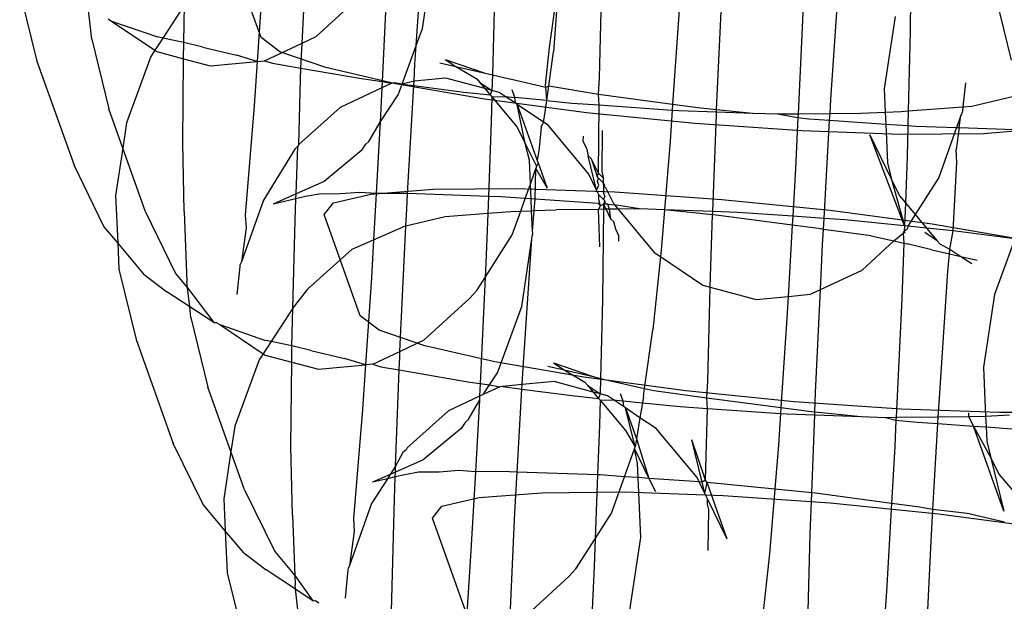
# Model space of a CAD drawing. Units: centimetres. Extents: x -597 to 608, y -514 to 486.
# Drawn here: x -38 to -36, y -57 to -56 of the extents above; entities that cross this region are included whole.
import ezdxf

# ---------------------------------------------------------------- set-up
doc = ezdxf.new("R2010")
doc.units = ezdxf.units.CM

msp = doc.modelspace()

# ---------------------------------------------------------------- linework, layer by layer
for p, q in [((-37.4539, -55.7311), (-37.4435, -55.5101)), ((-37.2293, -55.736), (-37.2143, -55.5139)), ((-37.535, -55.7205), (-37.6061, -55.5212)), ((-36.4628, -55.532), (-36.4686, -55.6863)), ((-37.2169, -55.7023), (-37.1954, -55.5592)), ((-36.4129, -55.8426), (-36.3953, -55.5835)), ((-37.5308, -55.5961), (-37.5424, -55.7673)), ((-36.9669, -55.7402), (-36.9487, -55.6088)), ((-36.9487, -55.6088), (-36.959, -55.7483)), ((-36.6379, -55.862), (-36.6259, -55.6094)), ((-36.2553, -55.5943), (-36.2563, -55.7087)), ((-38.0103, -55.6288), (-37.9762, -55.7671)), ((-37.2876, -55.6167), (-37.2965, -55.8067)), ((-36.8683, -55.7996), (-36.8635, -55.614)), ((-36.0911, -55.6276), (-36.0574, -55.7648)), ((-37.4266, -55.7183), (-37.3374, -55.6364)), ((-37.0753, -55.6391), (-37.0793, -55.7939)), ((-37.8685, -55.7237), (-37.8755, -55.6614)), ((-37.6854, -55.6556), (-37.7283, -55.7215)), ((-37.6873, -55.73), (-37.6854, -55.6556)), ((-36.7118, -55.6656), (-36.7244, -55.8515)), ((-37.8361, -55.6835), (-37.8294, -55.688)), ((-37.8294, -55.688), (-37.739, -55.719)), ((-37.8294, -55.688), (-37.7439, -55.7454)), ((-36.4686, -55.6863), (-36.4773, -55.8706)), ((-36.2862, -55.6786), (-36.3077, -55.8216)), ((-37.2293, -55.736), (-37.2169, -55.7023)), ((-36.2563, -55.7087), (-36.2604, -55.865)), ((-37.8685, -55.7237), (-37.8348, -55.8609)), ((-37.7283, -55.7215), (-37.7439, -55.7454)), ((-37.7283, -55.7215), (-37.739, -55.719)), ((-37.6873, -55.73), (-37.7283, -55.7215)), ((-37.4979, -55.7487), (-37.535, -55.7205)), ((-37.4539, -55.7311), (-37.4266, -55.7183)), ((-37.7439, -55.7454), (-37.7518, -55.7576)), ((-37.7439, -55.7454), (-37.7401, -55.7479)), ((-37.7401, -55.7479), (-37.6876, -55.762)), ((-37.6876, -55.762), (-37.6873, -55.73)), ((-37.6497, -55.7394), (-37.6873, -55.73)), ((-37.6497, -55.7394), (-37.5836, -55.7548)), ((-37.5282, -55.766), (-37.4539, -55.7311)), ((-37.4563, -55.7807), (-37.4539, -55.7311)), ((-37.2572, -55.8119), (-37.2293, -55.736)), ((-37.2318, -55.773), (-37.2293, -55.736)), ((-36.9747, -55.8141), (-36.9669, -55.7402)), ((-37.9762, -55.7671), (-37.9032, -55.9721)), ((-37.7518, -55.7576), (-37.7998, -55.8883)), ((-37.6892, -55.9279), (-37.6876, -55.762)), ((-37.6876, -55.762), (-37.6351, -55.7761)), ((-37.6351, -55.7761), (-37.5424, -55.7673)), ((-37.5424, -55.7673), (-37.5836, -55.7548)), ((-37.5424, -55.7673), (-37.5483, -55.8551)), ((-37.5424, -55.7673), (-37.5282, -55.766)), ((-37.5282, -55.766), (-37.5122, -55.7711)), ((-37.4075, -55.7797), (-37.4979, -55.7487)), ((-37.1724, -55.7636), (-37.0938, -55.7905)), ((-37.1724, -55.7636), (-37.1515, -55.7774)), ((-36.9683, -55.8152), (-36.959, -55.7483)), ((-37.5122, -55.7711), (-37.4563, -55.7807)), ((-37.4573, -55.8022), (-37.4563, -55.7807)), ((-37.4563, -55.7807), (-37.337, -55.8013)), ((-37.27, -55.8114), (-37.4075, -55.7797)), ((-37.2337, -55.8063), (-37.2318, -55.773)), ((-37.1831, -55.7702), (-37.1515, -55.7774)), ((-37.1515, -55.7774), (-37.0938, -55.7905)), ((-37.1515, -55.7774), (-37.1103, -55.8015)), ((-37.4603, -55.9311), (-37.4573, -55.8022)), ((-37.337, -55.8013), (-37.2965, -55.8067)), ((-37.1708, -55.8003), (-37.2337, -55.8063)), ((-37.094, -55.8209), (-37.1708, -55.8003)), ((-37.1103, -55.8015), (-37.1046, -55.8083)), ((-37.0938, -55.7905), (-37.0793, -55.7939)), ((-37.0793, -55.7939), (-37.0802, -55.8244)), ((-37.0793, -55.7939), (-37.0456, -55.8019)), ((-37.0456, -55.8019), (-37.0419, -55.8025)), ((-37.0419, -55.8025), (-36.9743, -55.8181)), ((-36.8703, -55.8321), (-36.8683, -55.7996)), ((-37.2972, -55.8196), (-37.3793, -55.8581)), ((-37.2972, -55.8196), (-37.3004, -55.8874)), ((-37.2965, -55.8067), (-37.2972, -55.8196)), ((-37.2777, -55.8105), (-37.2972, -55.8196)), ((-37.2965, -55.8067), (-37.2777, -55.8105)), ((-37.2723, -55.8099), (-37.2777, -55.8105)), ((-37.2572, -55.8119), (-37.2723, -55.8099)), ((-37.0948, -55.8416), (-37.27, -55.8114)), ((-37.265, -55.833), (-37.2572, -55.8119)), ((-37.2337, -55.8063), (-37.2572, -55.8119)), ((-37.2572, -55.8119), (-37.2342, -55.815)), ((-37.2464, -56.0277), (-37.2342, -55.815)), ((-37.2342, -55.815), (-37.2337, -55.8063)), ((-37.2342, -55.815), (-37.1359, -55.8281)), ((-37.1046, -55.8083), (-37.0802, -55.8244)), ((-37.1046, -55.8083), (-37.094, -55.8209)), ((-37.0802, -55.8244), (-37.094, -55.8209)), ((-37.094, -55.8209), (-37.0836, -55.8333)), ((-37.0802, -55.8244), (-37.0836, -55.8333)), ((-37.0658, -55.8285), (-37.0802, -55.8244)), ((-37.0353, -55.8382), (-37.0405, -55.8235)), ((-36.9743, -55.8181), (-36.9747, -55.8141)), ((-36.9743, -55.8181), (-36.9683, -55.8152)), ((-36.9724, -55.8445), (-36.9743, -55.8181)), ((-36.9724, -55.8445), (-36.9683, -55.8152)), ((-36.9683, -55.8152), (-36.8703, -55.8321)), ((-36.3077, -55.8216), (-36.3057, -55.8674)), ((-36.1479, -55.8098), (-36.1529, -55.8566)), ((-37.3004, -55.8874), (-37.265, -55.833)), ((-37.1359, -55.8281), (-37.0836, -55.8333)), ((-36.8937, -55.8684), (-37.0948, -55.8416)), ((-37.0836, -55.8333), (-37.0804, -55.8371)), ((-37.0804, -55.8371), (-37.0817, -55.8859)), ((-37.0804, -55.8371), (-37.0541, -55.8363)), ((-37.0804, -55.8371), (-37.0304, -55.8967)), ((-37.0541, -55.8363), (-37.0658, -55.8285)), ((-37.0541, -55.8363), (-37.0353, -55.8382)), ((-37.0341, -55.8497), (-37.0541, -55.8363)), ((-37.0341, -55.8497), (-37.0353, -55.8382)), ((-36.9724, -55.8445), (-37.0353, -55.8382)), ((-36.9772, -55.8797), (-36.9724, -55.8445)), ((-36.9724, -55.8445), (-36.9227, -55.8495)), ((-36.8703, -55.8321), (-36.7244, -55.8515)), ((-36.8689, -55.8532), (-36.8703, -55.8321)), ((-36.4144, -55.87), (-36.4129, -55.8426)), ((-36.1354, -55.8553), (-36.0526, -55.8359)), ((-37.8073, -55.9381), (-37.8348, -55.8609)), ((-37.5483, -55.8551), (-37.566, -56.0703)), ((-37.3793, -55.8581), (-37.4603, -55.9311)), ((-37.0303, -55.8523), (-37.0341, -55.8497)), ((-37.0146, -55.929), (-37.0303, -55.8523)), ((-37.0303, -55.8523), (-36.9909, -55.9628)), ((-36.9784, -55.8871), (-37.0303, -55.8523)), ((-36.9227, -55.8495), (-36.8689, -55.8532)), ((-36.8701, -55.9879), (-36.8689, -55.8532)), ((-36.8689, -55.8532), (-36.7252, -55.8632)), ((-36.7252, -55.8632), (-36.7294, -55.9247)), ((-36.7244, -55.8515), (-36.7252, -55.8632)), ((-36.7252, -55.8632), (-36.712, -55.8641)), ((-36.7244, -55.8515), (-36.6693, -55.8589)), ((-36.712, -55.8641), (-36.6381, -55.8667)), ((-36.6693, -55.8589), (-36.6379, -55.862)), ((-36.6381, -55.8667), (-36.6379, -55.862)), ((-36.6379, -55.862), (-36.5663, -55.8692)), ((-36.2604, -55.865), (-36.1529, -55.8566)), ((-36.1529, -55.8566), (-36.1536, -55.8652)), ((-36.1529, -55.8566), (-36.1354, -55.8553)), ((-36.9784, -55.8871), (-36.9772, -55.8797)), ((-36.6805, -55.8898), (-36.8937, -55.8684)), ((-36.6455, -56.0633), (-36.6383, -55.8718)), ((-36.6383, -55.8718), (-36.6381, -55.8667)), ((-36.6381, -55.8667), (-36.5663, -55.8692)), ((-36.5663, -55.8692), (-36.518, -55.8709)), ((-36.518, -55.8709), (-36.4773, -55.8706)), ((-36.518, -55.8709), (-36.4777, -55.8781)), ((-36.4777, -55.8781), (-36.4824, -55.9784)), ((-36.4773, -55.8706), (-36.4777, -55.8781)), ((-36.4777, -55.8781), (-36.4561, -55.8803)), ((-36.4773, -55.8706), (-36.4144, -55.87)), ((-36.4561, -55.8803), (-36.4152, -55.8831)), ((-36.4262, -56.0768), (-36.4152, -55.8831)), ((-36.4152, -55.8831), (-36.4144, -55.87)), ((-36.4152, -55.8831), (-36.3047, -55.8908)), ((-36.4144, -55.87), (-36.354, -55.8695)), ((-36.354, -55.8695), (-36.3057, -55.8674)), ((-36.3057, -55.8674), (-36.2742, -55.8661)), ((-36.3057, -55.8674), (-36.3047, -55.8908)), ((-36.2742, -55.8661), (-36.2604, -55.865)), ((-36.2604, -55.865), (-36.2611, -55.8938)), ((-36.1568, -55.8742), (-36.1652, -55.8977)), ((-36.1601, -55.8979), (-36.1568, -55.8742)), ((-36.1541, -55.868), (-36.1568, -55.8742)), ((-36.1536, -55.8652), (-36.1541, -55.868)), ((-37.7998, -55.8883), (-37.8073, -55.9381)), ((-37.3225, -55.9253), (-37.3004, -55.8874)), ((-37.3004, -55.8874), (-37.3014, -55.9088)), ((-37.0817, -55.8859), (-37.0872, -56.0333)), ((-37.0304, -55.8967), (-37.0146, -55.929)), ((-36.9835, -55.8968), (-36.9869, -55.9383)), ((-36.9835, -55.8968), (-36.9784, -55.8871)), ((-36.9698, -55.8929), (-36.9784, -55.8871)), ((-36.8894, -55.9893), (-36.9698, -55.8929)), ((-36.4698, -55.9044), (-36.6805, -55.8898)), ((-36.3047, -55.8908), (-36.3013, -55.9673)), ((-36.3047, -55.8908), (-36.2611, -55.8938)), ((-36.2611, -55.8938), (-36.2627, -55.9555)), ((-36.2611, -55.8938), (-36.2453, -55.8949)), ((-36.2453, -55.8949), (-36.1652, -55.8977)), ((-36.1652, -55.8977), (-36.2002, -55.9959)), ((-36.1601, -55.8979), (-36.1661, -55.9412)), ((-36.1652, -55.8977), (-36.1601, -55.8979)), ((-36.1601, -55.8979), (-36.0514, -55.9017)), ((-35.9891, -55.9002), (-36.1118, -55.9098)), ((-37.3014, -55.9088), (-37.3082, -56.0278)), ((-36.9004, -55.9257), (-36.9, -55.9149)), ((-36.8631, -55.9037), (-36.8641, -55.9846)), ((-36.2758, -55.9112), (-36.4698, -55.9044)), ((-36.3363, -55.9119), (-36.2932, -56.0001)), ((-36.2678, -56.0914), (-36.3363, -55.9119)), ((-36.1118, -55.9098), (-36.2758, -55.9112)), ((-37.8073, -55.9381), (-37.8213, -56.0314)), ((-37.7626, -56.0635), (-37.8073, -55.9381)), ((-37.6864, -56.0634), (-37.6892, -55.9279)), ((-37.4685, -55.9401), (-37.5303, -56.0408)), ((-37.4625, -55.9346), (-37.4685, -55.9401)), ((-37.4658, -56.0286), (-37.4625, -55.9346)), ((-37.4603, -55.9311), (-37.4625, -55.9346)), ((-37.3363, -55.9425), (-37.3286, -55.9307)), ((-37.3225, -55.9253), (-37.3286, -55.9307)), ((-37.0065, -55.9618), (-37.0146, -55.929)), ((-37.0146, -55.929), (-36.9927, -55.9738)), ((-36.9869, -55.9383), (-36.9909, -55.9628)), ((-36.9004, -55.9257), (-36.8942, -55.9384)), ((-36.8942, -55.9384), (-36.8906, -55.9533)), ((-36.7294, -55.9247), (-36.7405, -56.0599)), ((-36.1645, -55.9664), (-36.1661, -55.9412)), ((-37.3363, -55.9425), (-37.4107, -56.0042)), ((-36.8906, -55.9533), (-36.8845, -55.9585)), ((-36.874, -56.0208), (-36.8906, -55.9533)), ((-36.8845, -55.9585), (-36.8729, -55.9945)), ((-36.8701, -55.9879), (-36.8845, -55.9585)), ((-36.2627, -55.9555), (-36.2661, -56.0459)), ((-37.8443, -56.0926), (-37.9032, -55.9721)), ((-37.0044, -56.0092), (-37.0065, -55.9618)), ((-37.0044, -56.0092), (-36.9935, -55.9785)), ((-36.9951, -56.0389), (-36.9935, -55.9785)), ((-36.9927, -55.9738), (-36.9935, -55.9785)), ((-36.9935, -55.9785), (-36.9715, -56.0172)), ((-36.9893, -55.9674), (-36.9927, -55.9738)), ((-36.9909, -55.9628), (-36.9893, -55.9674)), ((-36.9893, -55.9674), (-36.9715, -56.0172)), ((-36.4824, -55.9784), (-36.4878, -56.0725)), ((-36.3013, -55.9673), (-36.2932, -56.0001)), ((-36.1719, -56.101), (-36.1645, -55.9664)), ((-36.874, -56.0208), (-36.8894, -55.9893)), ((-36.8729, -55.9945), (-36.8701, -55.9879)), ((-36.8702, -55.9975), (-36.8729, -55.9945)), ((-36.8725, -56.004), (-36.8702, -55.9975)), ((-36.8702, -55.9975), (-36.861, -56.0067)), ((-36.8612, -55.9968), (-36.8701, -55.9879)), ((-36.8641, -55.9846), (-36.8612, -55.9968)), ((-36.8612, -55.9968), (-36.861, -56.0067)), ((-36.2932, -56.0001), (-36.2774, -56.0324)), ((-36.2932, -56.0001), (-36.2678, -56.0914)), ((-36.2002, -55.9959), (-36.2468, -56.0689)), ((-37.4107, -56.0042), (-37.4658, -56.0286)), ((-37.3187, -56.0289), (-37.1959, -56.0193)), ((-37.1959, -56.0193), (-37.032, -56.0179)), ((-37.032, -56.0179), (-36.838, -56.0247)), ((-37.0145, -56.0375), (-37.0044, -56.0092)), ((-37.0031, -56.0383), (-37.0044, -56.0092)), ((-36.874, -56.0208), (-36.8699, -56.0112)), ((-36.8699, -56.0112), (-36.8725, -56.004)), ((-36.861, -56.0067), (-36.8608, -56.0141)), ((-36.861, -56.0067), (-36.8588, -56.011)), ((-36.8588, -56.011), (-36.8608, -56.0141)), ((-36.8608, -56.0141), (-36.8565, -56.0159)), ((-36.8608, -56.0141), (-36.8606, -56.0255)), ((-36.8565, -56.0159), (-36.8411, -56.0475)), ((-37.8213, -56.0314), (-37.8172, -56.1249)), ((-37.4658, -56.0286), (-37.511, -56.0486)), ((-37.4662, -56.0382), (-37.511, -56.0486)), ((-37.4678, -56.0812), (-37.4662, -56.0382)), ((-37.4662, -56.0382), (-37.4658, -56.0286)), ((-37.4473, -56.0338), (-37.4662, -56.0382)), ((-37.4204, -56.0288), (-37.4473, -56.0338)), ((-37.3793, -56.0285), (-37.4204, -56.0288)), ((-37.392, -56.046), (-37.3187, -56.0289)), ((-37.3405, -56.0254), (-37.3793, -56.0285)), ((-37.3082, -56.0278), (-37.3405, -56.0254)), ((-37.3082, -56.0278), (-37.3133, -56.1189)), ((-37.2564, -56.0274), (-37.3082, -56.0278)), ((-37.2464, -56.0277), (-37.2564, -56.0274)), ((-37.2481, -56.0583), (-37.2464, -56.0277)), ((-37.0872, -56.0333), (-37.2464, -56.0277)), ((-37.0872, -56.0333), (-37.0885, -56.0673)), ((-37.0624, -56.0342), (-37.0872, -56.0333)), ((-37.0145, -56.0375), (-37.0624, -56.0342)), ((-37.0235, -56.0626), (-37.0145, -56.0375)), ((-37.0031, -56.0383), (-37.0145, -56.0375)), ((-37.0021, -56.0617), (-37.0031, -56.0383)), ((-36.9951, -56.0389), (-37.0031, -56.0383)), ((-36.997, -56.0615), (-36.9951, -56.0389)), ((-36.8708, -56.0475), (-36.9951, -56.0389)), ((-36.8696, -56.03), (-36.874, -56.0208)), ((-36.8694, -56.0399), (-36.8696, -56.03)), ((-36.8603, -56.0392), (-36.8696, -56.03)), ((-36.858, -56.0327), (-36.8606, -56.0255)), ((-36.858, -56.0327), (-36.8603, -56.0392)), ((-36.838, -56.0247), (-36.6273, -56.0393)), ((-36.2774, -56.0324), (-36.2661, -56.0459)), ((-37.5303, -56.0408), (-37.5737, -56.1625)), ((-37.4107, -56.0694), (-37.392, -56.046)), ((-37.2497, -56.0919), (-37.2481, -56.0583)), ((-36.8664, -56.0521), (-36.8708, -56.0475)), ((-36.8704, -56.0589), (-36.8664, -56.0521)), ((-36.8664, -56.0521), (-36.8694, -56.0399)), ((-36.8604, -56.0488), (-36.8664, -56.0521)), ((-36.8604, -56.0488), (-36.8605, -56.0588)), ((-36.8576, -56.0422), (-36.8604, -56.0488)), ((-36.8567, -56.0485), (-36.8604, -56.0488)), ((-36.8555, -56.0588), (-36.8604, -56.0488)), ((-36.8603, -56.0392), (-36.8576, -56.0422)), ((-36.8567, -56.0485), (-36.8576, -56.0422)), ((-36.8517, -56.0488), (-36.8567, -56.0485)), ((-36.8487, -56.0587), (-36.8517, -56.0488)), ((-36.8517, -56.0488), (-36.8389, -56.0501)), ((-36.8411, -56.0475), (-36.8389, -56.0501)), ((-36.8389, -56.0501), (-36.8318, -56.0586)), ((-36.7898, -56.0582), (-36.8389, -56.0501)), ((-36.7898, -56.0582), (-36.8318, -56.0586)), ((-36.7405, -56.0599), (-36.7898, -56.0582)), ((-36.6273, -56.0393), (-36.4141, -56.0607)), ((-36.2661, -56.0459), (-36.2678, -56.0914)), ((-36.2661, -56.0459), (-36.2468, -56.0689)), ((-37.7626, -56.0635), (-37.7033, -56.1852)), ((-37.6864, -56.0634), (-37.681, -56.2019)), ((-37.566, -56.0703), (-37.5644, -56.0955)), ((-37.3396, -56.2688), (-37.4107, -56.0694)), ((-37.1724, -56.0738), (-37.2497, -56.0919)), ((-37.0885, -56.0673), (-37.1724, -56.0738)), ((-37.0885, -56.0673), (-37.0922, -56.1649)), ((-37.0336, -56.063), (-37.0885, -56.0673)), ((-37.0401, -56.1092), (-37.0235, -56.0626)), ((-37.0336, -56.063), (-37.0235, -56.0626)), ((-37.0235, -56.0626), (-37.0021, -56.0617)), ((-37.0021, -56.0617), (-36.997, -56.0615)), ((-37.0003, -56.1018), (-37.0021, -56.0617)), ((-37.0003, -56.1018), (-36.997, -56.0615)), ((-36.997, -56.0615), (-36.9537, -56.0596)), ((-36.8704, -56.0589), (-36.9537, -56.0596)), ((-36.8605, -56.0588), (-36.8704, -56.0589)), ((-36.8675, -56.133), (-36.8704, -56.0589)), ((-36.8605, -56.0588), (-36.8622, -56.2371)), ((-36.8555, -56.0588), (-36.8605, -56.0588)), ((-36.8487, -56.0587), (-36.8555, -56.0588)), ((-36.846, -56.0783), (-36.8555, -56.0588)), ((-36.8318, -56.0586), (-36.8487, -56.0587)), ((-36.846, -56.0783), (-36.8487, -56.0587)), ((-36.8318, -56.0586), (-36.7607, -56.1438)), ((-36.7405, -56.0599), (-36.7471, -56.1399)), ((-36.6455, -56.0633), (-36.7405, -56.0599)), ((-36.6458, -56.0695), (-36.7405, -56.0599)), ((-36.6488, -56.1508), (-36.6458, -56.0695)), ((-36.6458, -56.0695), (-36.6455, -56.0633)), ((-36.6385, -56.0702), (-36.6458, -56.0695)), ((-36.5958, -56.065), (-36.6455, -56.0633)), ((-36.4888, -56.0901), (-36.6385, -56.0702)), ((-36.4878, -56.0725), (-36.5958, -56.065)), ((-36.4878, -56.0725), (-36.4888, -56.0901)), ((-36.4262, -56.0768), (-36.4878, -56.0725)), ((-36.4275, -56.0987), (-36.4262, -56.0768)), ((-36.3851, -56.0796), (-36.4262, -56.0768)), ((-36.4141, -56.0607), (-36.213, -56.0875)), ((-36.2468, -56.0689), (-36.2615, -56.092)), ((-36.2468, -56.0689), (-36.2242, -56.0958)), ((-37.8172, -56.1249), (-37.8443, -56.0926)), ((-37.5644, -56.0955), (-37.5737, -56.1625)), ((-37.4722, -56.2536), (-37.4678, -56.0812)), ((-37.3133, -56.1189), (-37.2552, -56.0932)), ((-37.2614, -56.3389), (-37.2497, -56.0919)), ((-37.2497, -56.0919), (-37.2552, -56.0932)), ((-36.8399, -56.0834), (-36.846, -56.0783)), ((-36.8363, -56.0983), (-36.8399, -56.0834)), ((-36.4888, -56.0901), (-36.4968, -56.2304)), ((-36.4374, -56.097), (-36.4888, -56.0901)), ((-36.4275, -56.0987), (-36.4374, -56.097)), ((-36.2678, -56.0914), (-36.3851, -56.0796)), ((-36.2678, -56.0914), (-36.2682, -56.1017)), ((-36.2682, -56.1017), (-36.262, -56.0967)), ((-36.2615, -56.092), (-36.2678, -56.0914)), ((-36.2615, -56.092), (-36.262, -56.0967)), ((-36.2242, -56.0958), (-36.2615, -56.092)), ((-36.2242, -56.0958), (-36.2031, -56.1208)), ((-36.1719, -56.101), (-36.2242, -56.0958)), ((-36.213, -56.0875), (-36.0377, -56.1177)), ((-37.0935, -56.193), (-37.0401, -56.1092)), ((-37.0015, -56.1169), (-37.0011, -56.112)), ((-37.0011, -56.112), (-37, -56.1075)), ((-37, -56.1075), (-37.0003, -56.1018)), ((-36.8301, -56.111), (-36.8363, -56.0983)), ((-36.8305, -56.1218), (-36.8301, -56.111)), ((-36.4291, -56.1279), (-36.4275, -56.0987)), ((-36.3335, -56.111), (-36.4275, -56.0987)), ((-36.3335, -56.111), (-36.2887, -56.1212)), ((-36.2887, -56.1212), (-36.2702, -56.1056)), ((-36.2702, -56.1056), (-36.2682, -56.1017)), ((-36.2702, -56.1056), (-36.2691, -56.1256)), ((-36.2682, -56.1017), (-36.2673, -56.1056)), ((-36.2031, -56.1208), (-36.2276, -56.1047)), ((-36.1785, -56.1371), (-36.1719, -56.101)), ((-36.0506, -56.1172), (-36.1719, -56.101)), ((-37.8172, -56.1249), (-37.8149, -56.177)), ((-37.7644, -56.1878), (-37.8172, -56.1249)), ((-37.3555, -56.1376), (-37.3133, -56.1189)), ((-37.3133, -56.1189), (-37.3176, -56.1941)), ((-37.0216, -56.2505), (-37.0015, -56.1169)), ((-37.0187, -56.3711), (-37.0015, -56.1169)), ((-36.4334, -56.2172), (-36.4291, -56.1279)), ((-36.3512, -56.1786), (-36.2887, -56.1212)), ((-36.2887, -56.1212), (-36.2691, -56.1256)), ((-36.2691, -56.1256), (-36.2732, -56.2345)), ((-36.2691, -56.1256), (-36.2622, -56.1272)), ((-36.2139, -56.1386), (-36.2622, -56.1272)), ((-36.1975, -56.1276), (-36.2031, -56.1208)), ((-36.1975, -56.1276), (-36.1785, -56.1371)), ((-36.0506, -56.1172), (-36.0908, -56.2268)), ((-37.4437, -56.2165), (-37.3555, -56.1376)), ((-36.7483, -56.1521), (-36.7636, -56.2965)), ((-36.7607, -56.1438), (-36.7483, -56.1521)), ((-36.7471, -56.1399), (-36.7483, -56.1521)), ((-36.7483, -56.1521), (-36.6648, -56.2083)), ((-36.6504, -56.2121), (-36.6488, -56.1508)), ((-36.2139, -56.1386), (-36.1793, -56.1463)), ((-36.1822, -56.1816), (-36.1793, -56.1463)), ((-36.1793, -56.1463), (-36.1785, -56.1371)), ((-36.1793, -56.1463), (-36.1565, -56.1516)), ((-36.1785, -56.1371), (-36.1565, -56.1516)), ((-36.1565, -56.1516), (-36.1354, -56.1655)), ((-36.1565, -56.1516), (-36.1247, -56.1589)), ((-37.5769, -56.1715), (-37.5826, -56.227)), ((-37.5764, -56.1687), (-37.5769, -56.1715)), ((-37.5737, -56.1625), (-37.5764, -56.1687)), ((-37.0922, -56.1649), (-37.0935, -56.193)), ((-37.8149, -56.177), (-37.7809, -56.3153)), ((-37.7644, -56.1878), (-37.7202, -56.2213)), ((-37.7033, -56.1852), (-37.6797, -56.2136)), ((-37.1101, -56.2189), (-37.0935, -56.193)), ((-37.0935, -56.193), (-37.1034, -56.4021)), ((-36.4334, -56.2172), (-36.3512, -56.1786)), ((-36.1997, -56.4407), (-36.1822, -56.1816)), ((-37.6797, -56.2136), (-37.681, -56.2019)), ((-37.3176, -56.1941), (-37.3292, -56.3654)), ((-36.6648, -56.2083), (-36.6504, -56.2121)), ((-36.6552, -56.3976), (-36.6504, -56.2121)), ((-36.6504, -56.2121), (-36.5597, -56.2364)), ((-37.6755, -56.2508), (-37.7202, -56.2213)), ((-37.6797, -56.2136), (-37.628, -56.282)), ((-37.6755, -56.2508), (-37.6797, -56.2136)), ((-37.4437, -56.2165), (-37.4674, -56.2462)), ((-37.1101, -56.2189), (-37.1242, -56.2344)), ((-36.5597, -56.2364), (-36.4968, -56.2304)), ((-36.4968, -56.2304), (-36.4987, -56.2637)), ((-36.4968, -56.2304), (-36.4528, -56.2263)), ((-36.4528, -56.2263), (-36.4334, -56.2172)), ((-36.443, -56.42), (-36.4334, -56.2172)), ((-36.0908, -56.2268), (-36.1124, -56.3699)), ((-37.6731, -56.2719), (-37.6755, -56.2508)), ((-37.628, -56.282), (-37.6755, -56.2508)), ((-37.4674, -56.2462), (-37.4722, -56.2536)), ((-37.2135, -56.3164), (-37.1242, -56.2344)), ((-37.0696, -56.3812), (-37.0216, -56.2505)), ((-36.8622, -56.2371), (-36.8662, -56.392)), ((-36.2732, -56.2345), (-36.2843, -56.4688)), ((-37.4722, -56.2536), (-37.5151, -56.3195)), ((-37.4742, -56.3281), (-37.4722, -56.2536)), ((-37.3025, -56.2969), (-37.3396, -56.2688)), ((-36.4987, -56.2637), (-36.5113, -56.4496)), ((-37.6731, -56.2719), (-37.6395, -56.4091)), ((-37.628, -56.282), (-37.623, -56.2816)), ((-37.623, -56.2816), (-37.6162, -56.2861)), ((-37.6162, -56.2861), (-37.5307, -56.3435)), ((-37.6162, -56.2861), (-37.5259, -56.3171)), ((-37.2122, -56.3279), (-37.3025, -56.2969)), ((-36.7796, -56.4119), (-36.7636, -56.2965)), ((-37.7809, -56.3153), (-37.7078, -56.5203)), ((-37.5151, -56.3195), (-37.5307, -56.3435)), ((-37.5151, -56.3195), (-37.5259, -56.3171)), ((-37.4742, -56.3281), (-37.5151, -56.3195)), ((-37.4745, -56.3601), (-37.4742, -56.3281)), ((-37.4366, -56.3374), (-37.4742, -56.3281)), ((-37.2614, -56.3389), (-37.2135, -56.3164)), ((-37.0747, -56.3596), (-37.2122, -56.3279)), ((-37.5307, -56.3435), (-37.5387, -56.3556)), ((-37.5307, -56.3435), (-37.527, -56.346)), ((-37.527, -56.346), (-37.4745, -56.3601)), ((-37.4366, -56.3374), (-37.3704, -56.3529)), ((-37.315, -56.364), (-37.2614, -56.3389)), ((-37.2619, -56.3504), (-37.2614, -56.3389)), ((-37.5387, -56.3556), (-37.5867, -56.4864)), ((-37.476, -56.526), (-37.4745, -56.3601)), ((-37.4745, -56.3601), (-37.4219, -56.3741)), ((-37.4219, -56.3741), (-37.3292, -56.3654)), ((-37.3292, -56.3654), (-37.3704, -56.3529)), ((-37.3292, -56.3654), (-37.3352, -56.4532)), ((-37.315, -56.364), (-37.3292, -56.3654)), ((-37.315, -56.364), (-37.2991, -56.3691)), ((-37.2629, -56.3754), (-37.2619, -56.3504)), ((-36.8994, -56.3899), (-37.0747, -56.3596)), ((-36.97, -56.3682), (-36.9383, -56.3755)), ((-36.9593, -56.3617), (-36.8807, -56.3886)), ((-36.9593, -56.3617), (-36.9383, -56.3755)), ((-37.2991, -56.3691), (-37.2629, -56.3754)), ((-37.27, -56.5649), (-37.2629, -56.3754)), ((-37.2629, -56.3754), (-37.1238, -56.3994)), ((-37.0848, -56.4046), (-37.0696, -56.3812)), ((-37.0206, -56.4044), (-37.0187, -56.3711)), ((-36.9383, -56.3755), (-36.8807, -56.3886)), ((-36.9383, -56.3755), (-36.8972, -56.3996)), ((-36.1124, -56.3699), (-36.1081, -56.4662)), ((-37.1238, -56.3994), (-37.1034, -56.4021)), ((-37.1034, -56.4021), (-37.1046, -56.4273)), ((-37.1034, -56.4021), (-37.0848, -56.4046)), ((-37.0974, -56.4239), (-37.0848, -56.4046)), ((-37.0848, -56.4046), (-37.0646, -56.4085)), ((-37.0206, -56.4044), (-37.0591, -56.408)), ((-37.0211, -56.4131), (-37.0206, -56.4044)), ((-36.9576, -56.3984), (-37.0206, -56.4044)), ((-36.8809, -56.419), (-36.9576, -56.3984)), ((-36.6983, -56.4166), (-36.8994, -56.3899)), ((-36.8972, -56.3996), (-36.8915, -56.4063)), ((-36.8915, -56.4063), (-36.8671, -56.4224)), ((-36.8915, -56.4063), (-36.8809, -56.419)), ((-36.8807, -56.3886), (-36.8662, -56.392)), ((-36.8662, -56.392), (-36.8671, -56.4224)), ((-36.8662, -56.392), (-36.8325, -56.3999)), ((-36.8325, -56.3999), (-36.8287, -56.4006)), ((-36.8287, -56.4006), (-36.7796, -56.4119)), ((-36.6572, -56.4302), (-36.6552, -56.3976)), ((-37.5942, -56.5362), (-37.6395, -56.4091)), ((-37.0974, -56.4239), (-37.1046, -56.4273)), ((-37.0646, -56.4085), (-37.0974, -56.4239)), ((-37.0591, -56.408), (-37.0646, -56.4085)), ((-37.0591, -56.408), (-37.0211, -56.4131)), ((-37.0304, -56.5767), (-37.0211, -56.4131)), ((-37.0211, -56.4131), (-36.9228, -56.4261)), ((-36.9228, -56.4261), (-36.8704, -56.4314)), ((-36.8809, -56.419), (-36.8704, -56.4314)), ((-36.8671, -56.4224), (-36.8809, -56.419)), ((-36.8671, -56.4224), (-36.8704, -56.4314)), ((-36.8526, -56.4265), (-36.8671, -56.4224)), ((-36.841, -56.4343), (-36.8526, -56.4265)), ((-36.8274, -56.4216), (-36.8222, -56.4362)), ((-36.7818, -56.4279), (-36.7796, -56.4119)), ((-36.7796, -56.4119), (-36.7611, -56.4162)), ((-36.7611, -56.4162), (-36.6572, -56.4302)), ((-36.4852, -56.438), (-36.6983, -56.4166)), ((-36.4444, -56.4581), (-36.443, -56.42)), ((-37.1046, -56.4273), (-37.1661, -56.4562)), ((-37.1272, -56.4735), (-37.105, -56.4356)), ((-37.105, -56.4356), (-37.106, -56.457)), ((-37.1046, -56.4273), (-37.105, -56.4356)), ((-36.8704, -56.4314), (-36.8673, -56.4351)), ((-36.8673, -56.4351), (-36.8686, -56.484)), ((-36.8673, -56.4351), (-36.841, -56.4343)), ((-36.8673, -56.4351), (-36.8172, -56.4947)), ((-36.841, -56.4343), (-36.8222, -56.4362)), ((-36.8209, -56.4478), (-36.841, -56.4343)), ((-36.8222, -56.4362), (-36.8209, -56.4478)), ((-36.8222, -56.4362), (-36.7838, -56.4401)), ((-36.7838, -56.4401), (-36.7887, -56.4695)), ((-36.7818, -56.4279), (-36.7838, -56.4401)), ((-36.7838, -56.4401), (-36.7096, -56.4475)), ((-36.6572, -56.4302), (-36.5113, -56.4496)), ((-36.6555, -56.4513), (-36.6572, -56.4302)), ((-36.2744, -56.4526), (-36.4852, -56.438)), ((-36.2013, -56.4681), (-36.1997, -56.4407)), ((-37.3352, -56.4532), (-37.3529, -56.6684)), ((-37.1661, -56.4562), (-37.2472, -56.5292)), ((-37.106, -56.457), (-37.1128, -56.5761)), ((-36.8171, -56.4503), (-36.8209, -56.4478)), ((-36.7887, -56.4695), (-36.8171, -56.4503)), ((-36.8171, -56.4503), (-36.7955, -56.511)), ((-36.7981, -56.5268), (-36.8171, -56.4503)), ((-36.7096, -56.4475), (-36.6555, -56.4513)), ((-36.6597, -56.5926), (-36.6555, -56.4513)), ((-36.6555, -56.4513), (-36.5121, -56.4612)), ((-36.5121, -56.4612), (-36.5162, -56.5228)), ((-36.5113, -56.4496), (-36.5121, -56.4612)), ((-36.5121, -56.4612), (-36.4988, -56.4622)), ((-36.5113, -56.4496), (-36.4561, -56.4569)), ((-36.4988, -56.4622), (-36.4446, -56.4641)), ((-36.4561, -56.4569), (-36.4444, -56.4581)), ((-36.4504, -56.6177), (-36.4446, -56.4641)), ((-36.4446, -56.4641), (-36.4444, -56.4581)), ((-36.4446, -56.4641), (-36.3531, -56.4673)), ((-36.4444, -56.4581), (-36.3531, -56.4673)), ((-36.0804, -56.4595), (-36.2744, -56.4526)), ((-36.1409, -56.4675), (-36.1409, -56.4601)), ((-36.1081, -56.4662), (-36.061, -56.4642)), ((-35.9165, -56.458), (-36.0804, -56.4595)), ((-37.1332, -56.479), (-37.1409, -56.4907)), ((-37.1272, -56.4735), (-37.1332, -56.479)), ((-36.8686, -56.484), (-36.8722, -56.5823)), ((-36.7887, -56.4695), (-36.7955, -56.511)), ((-36.7566, -56.491), (-36.7887, -56.4695)), ((-36.3531, -56.4673), (-36.3049, -56.469)), ((-36.3049, -56.469), (-36.2843, -56.4688)), ((-36.3049, -56.469), (-36.2845, -56.4742)), ((-36.2845, -56.4742), (-36.287, -56.5266)), ((-36.2843, -56.4688), (-36.2845, -56.4742)), ((-36.2845, -56.4742), (-36.243, -56.4783)), ((-36.2843, -56.4688), (-36.2013, -56.4681)), ((-36.243, -56.4783), (-36.202, -56.4812)), ((-36.2117, -56.6504), (-36.202, -56.4812)), ((-36.202, -56.4812), (-36.2013, -56.4681)), ((-36.202, -56.4812), (-36.1317, -56.4861)), ((-36.2013, -56.4681), (-36.1409, -56.4675)), ((-36.1409, -56.4675), (-36.1081, -56.4662)), ((-36.1317, -56.4861), (-36.1409, -56.4675)), ((-36.1081, -56.4662), (-36.1071, -56.4878)), ((-37.5867, -56.4864), (-37.5942, -56.5362)), ((-37.1409, -56.4907), (-37.2154, -56.5525)), ((-36.8172, -56.4947), (-36.7981, -56.5268)), ((-36.6763, -56.5873), (-36.7566, -56.491)), ((-36.0719, -56.6538), (-36.1317, -56.4861)), ((-36.1317, -56.4861), (-36.0978, -56.5484)), ((-36.1317, -56.4861), (-36.1071, -56.4878)), ((-36.1071, -56.4878), (-36.1059, -56.5155)), ((-36.1071, -56.4878), (-36.048, -56.4919)), ((-37.6489, -56.6409), (-37.7078, -56.5203)), ((-36.7955, -56.511), (-36.7981, -56.5268)), ((-36.7955, -56.511), (-36.7711, -56.5891)), ((-36.6597, -56.5926), (-36.6868, -56.513)), ((-36.6664, -56.5964), (-36.6868, -56.513)), ((-36.5162, -56.5228), (-36.5234, -56.6104)), ((-36.1059, -56.5155), (-36.0978, -56.5484)), ((-37.5942, -56.5362), (-37.6082, -56.6294)), ((-37.5672, -56.6117), (-37.5942, -56.5362)), ((-37.4733, -56.6615), (-37.476, -56.526)), ((-37.2554, -56.5381), (-37.27, -56.5649)), ((-37.2494, -56.5326), (-37.2554, -56.5381)), ((-37.2472, -56.5292), (-37.2494, -56.5326)), ((-36.8191, -56.5858), (-36.7996, -56.5309)), ((-36.7996, -56.5309), (-36.7981, -56.5268)), ((-36.7934, -56.5599), (-36.7996, -56.5309)), ((-36.7996, -56.5309), (-36.7711, -56.5891)), ((-36.287, -56.5266), (-36.2934, -56.6384)), ((-37.2154, -56.5525), (-37.2704, -56.5768)), ((-36.7921, -56.5876), (-36.7934, -56.5599)), ((-36.0978, -56.5484), (-36.0719, -56.6538)), ((-36.0978, -56.5484), (-36.082, -56.5807)), ((-37.2804, -56.5813), (-37.3156, -56.5969)), ((-37.2804, -56.5813), (-37.2859, -56.5899)), ((-37.27, -56.5649), (-37.2804, -56.5813)), ((-37.2704, -56.5768), (-37.2804, -56.5813)), ((-37.2708, -56.5864), (-37.2704, -56.5768)), ((-37.2704, -56.5768), (-37.27, -56.5649)), ((-37.225, -56.577), (-37.2519, -56.582)), ((-37.1839, -56.5767), (-37.225, -56.577)), ((-37.1451, -56.5737), (-37.1839, -56.5767)), ((-37.1128, -56.5761), (-37.1451, -56.5737)), ((-37.1128, -56.5761), (-37.1222, -56.7424)), ((-37.061, -56.5756), (-37.1128, -56.5761)), ((-37.0304, -56.5767), (-37.061, -56.5756)), ((-37.0349, -56.6564), (-37.0304, -56.5767)), ((-36.8722, -56.5823), (-37.0304, -56.5767)), ((-36.082, -56.5807), (-36.0519, -56.6165)), ((-37.2859, -56.5899), (-37.3171, -56.6389)), ((-37.2859, -56.5899), (-37.3156, -56.5969)), ((-37.2708, -56.5864), (-37.2859, -56.5899)), ((-37.2724, -56.6294), (-37.2708, -56.5864)), ((-37.2519, -56.582), (-37.2708, -56.5864)), ((-36.8722, -56.5823), (-36.877, -56.708)), ((-36.8671, -56.5824), (-36.8722, -56.5823)), ((-36.8191, -56.5858), (-36.8671, -56.5824)), ((-36.8447, -56.6575), (-36.8191, -56.5858)), ((-36.7921, -56.5876), (-36.8191, -56.5858)), ((-36.7869, -56.7055), (-36.7921, -56.5876)), ((-36.7711, -56.5891), (-36.7921, -56.5876)), ((-36.7711, -56.5891), (-36.7584, -56.6153)), ((-36.672, -56.596), (-36.7711, -56.5891)), ((-36.672, -56.596), (-36.6763, -56.5873)), ((-36.6664, -56.5964), (-36.672, -56.596)), ((-36.6609, -56.6189), (-36.672, -56.596)), ((-36.6597, -56.5926), (-36.6664, -56.5964)), ((-36.6609, -56.6189), (-36.6664, -56.5964)), ((-36.6609, -56.6189), (-36.6563, -56.5971)), ((-36.6563, -56.5971), (-36.6597, -56.5926)), ((-36.617, -56.709), (-36.6563, -56.5971)), ((-36.5234, -56.6104), (-36.6563, -56.5971)), ((-37.5672, -56.6117), (-37.5079, -56.7334)), ((-37.1056, -56.627), (-36.9828, -56.6174)), ((-36.9828, -56.6174), (-36.8188, -56.6159)), ((-36.8188, -56.6159), (-36.6249, -56.6228)), ((-36.6558, -56.6293), (-36.6609, -56.6189)), ((-36.5234, -56.6104), (-36.5339, -56.738)), ((-36.4504, -56.6177), (-36.5234, -56.6104)), ((-36.4534, -56.699), (-36.4504, -56.6177)), ((-36.4431, -56.6185), (-36.4504, -56.6177)), ((-36.2934, -56.6384), (-36.4431, -56.6185)), ((-37.6082, -56.6294), (-37.6054, -56.6927)), ((-37.3171, -56.6389), (-37.3605, -56.7606)), ((-37.2788, -56.8763), (-37.2724, -56.6294)), ((-37.1788, -56.644), (-37.1056, -56.627)), ((-36.617, -56.709), (-36.6558, -56.6293)), ((-36.6557, -56.6402), (-36.6558, -56.6293)), ((-36.6249, -56.6228), (-36.4141, -56.6374)), ((-36.4141, -56.6374), (-36.2009, -56.6588)), ((-36.2934, -56.6384), (-36.3033, -56.8119)), ((-36.2421, -56.6452), (-36.2934, -56.6384)), ((-37.6054, -56.6927), (-37.6489, -56.6409)), ((-37.1975, -56.6675), (-37.1788, -56.644)), ((-37.0454, -56.8774), (-37.0349, -56.6564)), ((-36.877, -56.708), (-36.8447, -56.6575)), ((-36.6532, -56.6502), (-36.6557, -56.6402)), ((-36.6543, -56.731), (-36.6532, -56.6502)), ((-36.2117, -56.6504), (-36.2421, -56.6452)), ((-36.216, -56.726), (-36.2117, -56.6504)), ((-36.1381, -56.6592), (-36.2117, -56.6504)), ((-36.2009, -56.6588), (-35.9999, -56.6855)), ((-36.1381, -56.6592), (-36.0705, -56.6748)), ((-37.4733, -56.6615), (-37.4686, -56.7806)), ((-37.3529, -56.6684), (-37.3513, -56.6936)), ((-37.1265, -56.8668), (-37.1975, -56.6675)), ((-37.569, -56.736), (-37.6054, -56.6927)), ((-37.6054, -56.6927), (-37.6017, -56.7751)), ((-37.3513, -56.6936), (-37.3605, -56.7606)), ((-36.9147, -56.7672), (-36.877, -56.708)), ((-36.877, -56.708), (-36.879, -56.763)), ((-36.8084, -56.8486), (-36.7869, -56.7055)), ((-36.4598, -56.9459), (-36.4534, -56.699)), ((-37.569, -56.736), (-37.5249, -56.7695)), ((-37.5079, -56.7334), (-37.4686, -56.7806)), ((-36.2296, -57.013), (-36.216, -56.726)), ((-37.1222, -56.7424), (-37.1339, -56.9136)), ((-36.5339, -56.738), (-36.5505, -56.8946)), ((-37.6017, -56.7751), (-37.5677, -56.9134)), ((-37.467, -56.8077), (-37.5249, -56.7695)), ((-37.3638, -56.7696), (-37.3695, -56.825)), ((-37.3633, -56.7668), (-37.3638, -56.7696)), ((-37.3605, -56.7606), (-37.3633, -56.7668)), ((-36.9147, -56.7672), (-36.9288, -56.7826)), ((-36.879, -56.763), (-36.888, -56.953)), ((-37.4686, -56.7806), (-37.4678, -56.7999)), ((-37.4686, -56.7806), (-37.4327, -56.8303)), ((-37.0181, -56.8646), (-36.9288, -56.7826)), ((-37.467, -56.8077), (-37.4678, -56.7999)), ((-37.4327, -56.8303), (-37.467, -56.8077)), ((-37.4599, -56.87), (-37.467, -56.8077)), ((-36.3033, -56.8119), (-36.3167, -57.0095)), ((-37.4327, -56.8303), (-37.4276, -56.8298)), ((-37.4276, -56.8298), (-37.4209, -56.8343))]:
    msp.add_line(p, q)

doc.saveas('drawing.dxf')
